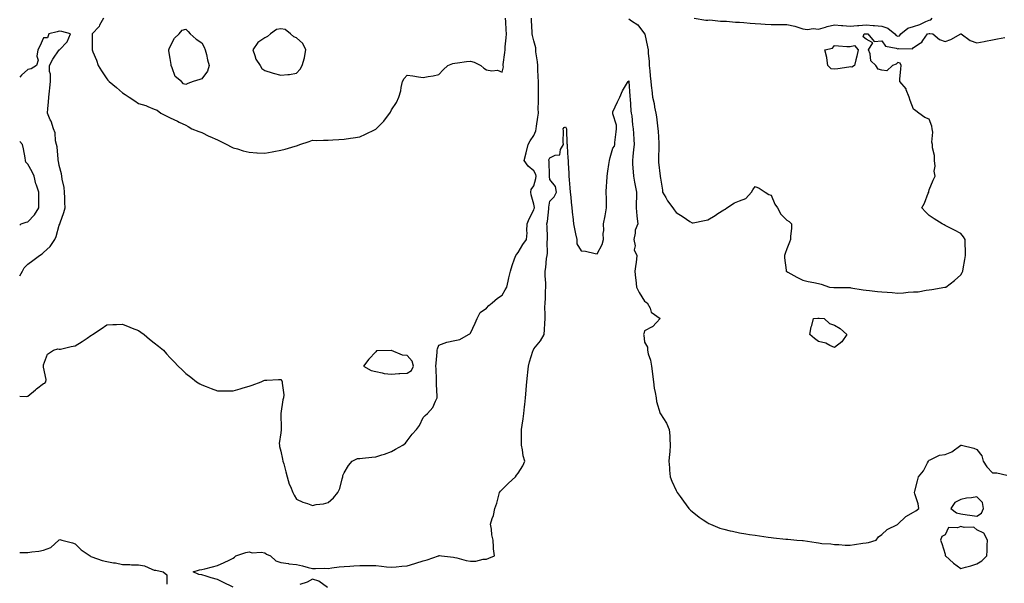
# Model space of a CAD drawing. Units: inches. Extents: x 920963 to 923603, y 7226618 to 7229258.
# Drawn here: x 920963 to 921585, y 7227515 to 7227871 of the extents above; entities that cross this region are included whole.
import ezdxf

# ---------------------------------------------------------------- set-up
doc = ezdxf.new("R2010")
doc.units = ezdxf.units.IN
doc.header["$MEASUREMENT"] = 0
doc.layers.add('Contour_92097226', color=7, linetype='Continuous', true_color=0x9eae6d)

msp = doc.modelspace()

# ---------------------------------------------------------------- linework, layer by layer
at = {"layer": 'Contour_92097226'}
for points in [[(920963, 7227633.01, 3271), (920967.32, 7227632.64, 3271), (920968.05, 7227633.01, 3271), (920972.97, 7227637.01, 3271), (920973.63, 7227637.5, 3271), (920978.05, 7227640.84, 3271), (920978.8, 7227641.17, 3271), (920979.48, 7227641.92, 3271), (920979.64, 7227643.5, 3271), (920978.05, 7227651.3, 3271), (920977.99, 7227651.86, 3271), (920978, 7227651.92, 3271), (920978.02, 7227651.95, 3271), (920978.05, 7227652.65, 3271), (920980.58, 7227659.39, 3271), (920984.38, 7227661.92, 3271), (920987.16, 7227662.81, 3271), (920988.05, 7227662.58, 3271), (920988.83, 7227662.69, 3271), (920995.57, 7227664.4, 3271), (920998.05, 7227664.65, 3271), (921002.6, 7227667.37, 3271), (921005.72, 7227669.6, 3271), (921008.05, 7227671.2, 3271), (921008.47, 7227671.49, 3271), (921009.01, 7227671.92, 3271), (921014.44, 7227675.52, 3271), (921018.05, 7227677.93, 3271), (921021.82, 7227678.15, 3271), (921024.3, 7227678.18, 3271), (921028.05, 7227678.38, 3271), (921032.6, 7227676.46, 3271), (921034.01, 7227675.96, 3271), (921038.05, 7227674.41, 3271), (921039.53, 7227673.4, 3271), (921041.63, 7227671.92, 3271), (921045.11, 7227668.98, 3271), (921048.05, 7227666.58, 3271), (921050.73, 7227664.6, 3271), (921053.94, 7227661.92, 3271), (921055.84, 7227659.71, 3271), (921058.05, 7227657.13, 3271), (921060.76, 7227654.63, 3271), (921063.26, 7227651.92, 3271), (921065.67, 7227649.54, 3271), (921068.05, 7227647.21, 3271), (921071.15, 7227645.02, 3271), (921074.86, 7227641.92, 3271), (921076.9, 7227640.77, 3271), (921078.05, 7227640.11, 3271), (921080.99, 7227638.98, 3271), (921083.96, 7227637.84, 3271), (921088.05, 7227636.24, 3271), (921092.35, 7227636.23, 3271), (921093.72, 7227636.25, 3271), (921098.05, 7227636.25, 3271), (921102.34, 7227637.63, 3271), (921104.3, 7227638.17, 3271), (921108.05, 7227639.29, 3271), (921110.03, 7227639.94, 3271), (921115.6, 7227641.92, 3271), (921117.24, 7227642.72, 3271), (921118.05, 7227643.03, 3271), (921119.21, 7227643.08, 3271), (921126.53, 7227643.44, 3271), (921128.05, 7227643.49, 3271), (921128.75, 7227642.61, 3271), (921128.99, 7227641.92, 3271), (921128.92, 7227641.04, 3271), (921129.93, 7227633.8, 3271), (921129.85, 7227631.92, 3271), (921129.37, 7227630.59, 3271), (921128.08, 7227621.95, 3271), (921128.07, 7227621.92, 3271), (921128.07, 7227621.9, 3271), (921128.32, 7227612.18, 3271), (921128.29, 7227611.92, 3271), (921128.27, 7227611.7, 3271), (921128.05, 7227609.75, 3271), (921127.08, 7227602.89, 3271), (921127.15, 7227601.92, 3271), (921127.29, 7227601.16, 3271), (921128.05, 7227598.07, 3271), (921129.2, 7227593.07, 3271), (921129.38, 7227591.92, 3271), (921129.91, 7227590.06, 3271), (921131.15, 7227585.03, 3271), (921132.12, 7227581.92, 3271), (921133.44, 7227577.31, 3271), (921134.15, 7227575.81, 3271), (921135.67, 7227571.92, 3271), (921136.47, 7227570.34, 3271), (921138.05, 7227567.72, 3271), (921142.04, 7227565.92, 3271), (921145, 7227564.97, 3271), (921148.05, 7227563.81, 3271), (921150.45, 7227564.32, 3271), (921155.14, 7227564.83, 3271), (921158.05, 7227565.59, 3271), (921161.38, 7227568.6, 3271), (921164.22, 7227571.92, 3271), (921165.35, 7227574.62, 3271), (921166.83, 7227580.71, 3271), (921167.24, 7227581.92, 3271), (921167.25, 7227582.72, 3271), (921168.05, 7227584.48, 3271), (921170.96, 7227589.01, 3271), (921173.09, 7227591.92, 3271), (921176.53, 7227593.43, 3271), (921178.05, 7227593.5, 3271), (921179.78, 7227593.65, 3271), (921185.69, 7227594.27, 3271), (921188.05, 7227594.46, 3271), (921191.88, 7227595.75, 3271), (921193.64, 7227596.33, 3271), (921198.05, 7227597.86, 3271), (921200.61, 7227599.36, 3271), (921205.26, 7227601.92, 3271), (921206.8, 7227603.17, 3271), (921208.05, 7227604.63, 3271), (921211.17, 7227608.8, 3271), (921213.92, 7227611.92, 3271), (921215.65, 7227614.32, 3271), (921218.05, 7227619.52, 3271), (921219.31, 7227620.66, 3271), (921220.72, 7227621.92, 3271), (921224.28, 7227625.69, 3271), (921225.81, 7227629.67, 3271), (921226.97, 7227631.92, 3271), (921227.01, 7227632.96, 3271), (921226.52, 7227640.39, 3271), (921226.56, 7227641.92, 3271), (921226.5, 7227643.47, 3271), (921226.22, 7227650.09, 3271), (921226.15, 7227651.92, 3271), (921226.25, 7227653.72, 3271), (921226.96, 7227660.83, 3271), (921227.02, 7227661.92, 3271), (921227.14, 7227662.83, 3271), (921228.05, 7227665.14, 3271), (921233, 7227666.98, 3271), (921233.11, 7227666.99, 3271), (921238.05, 7227668.18, 3271), (921241.15, 7227668.82, 3271), (921246.82, 7227671.92, 3271), (921247.56, 7227672.42, 3271), (921248.05, 7227672.72, 3271), (921250.97, 7227679, 3271), (921252.11, 7227681.92, 3271), (921254.2, 7227685.77, 3271), (921258.05, 7227688.51, 3271), (921259.68, 7227690.29, 3271), (921261.76, 7227691.92, 3271), (921265.13, 7227694.84, 3271), (921268.05, 7227696.86, 3271), (921269.92, 7227700.05, 3271), (921270.86, 7227701.92, 3271), (921271.76, 7227705.63, 3271), (921272.32, 7227707.64, 3271), (921273.27, 7227711.92, 3271), (921274.37, 7227715.6, 3271), (921275.85, 7227719.72, 3271), (921276.58, 7227721.92, 3271), (921277.19, 7227722.78, 3271), (921278.05, 7227723.64, 3271), (921281.13, 7227728.84, 3271), (921283.46, 7227731.92, 3271), (921283.83, 7227736.14, 3271), (921283.6, 7227737.48, 3271), (921283.84, 7227741.92, 3271), (921284.99, 7227744.98, 3271), (921288.05, 7227750.64, 3271), (921288.33, 7227751.64, 3271), (921288.38, 7227751.92, 3271), (921288.38, 7227752.25, 3271), (921288.05, 7227754.29, 3271), (921286.32, 7227760.19, 3271), (921286.04, 7227761.92, 3271), (921286.42, 7227763.55, 3271), (921288.05, 7227765.91, 3271), (921289.4, 7227770.57, 3271), (921289.51, 7227771.92, 3271), (921289.25, 7227773.12, 3271), (921288.05, 7227775.37, 3271), (921284.41, 7227778.28, 3271), (921281.93, 7227781.92, 3271), (921283.18, 7227786.79, 3271), (921284.5, 7227791.92, 3271), (921285.7, 7227794.27, 3271), (921288.05, 7227797.65, 3271), (921289.3, 7227800.67, 3271), (921289.47, 7227801.92, 3271), (921289.67, 7227803.54, 3271), (921290.59, 7227809.37, 3271), (921290.88, 7227811.92, 3271), (921290.83, 7227814.7, 3271), (921291.06, 7227818.91, 3271), (921291.01, 7227821.92, 3271), (921290.97, 7227824.84, 3271), (921290.93, 7227829.05, 3271), (921290.89, 7227831.92, 3271), (921290.83, 7227834.7, 3271), (921290.55, 7227839.42, 3271), (921290.5, 7227841.92, 3271), (921290.42, 7227844.29, 3271), (921289.4, 7227850.56, 3271), (921289.35, 7227851.92, 3271), (921289.24, 7227853.11, 3271), (921288.05, 7227857.47, 3271), (921287.09, 7227860.96, 3271), (921286.98, 7227861.92, 3271), (921286.95, 7227863.02, 3271), (921286.59, 7227870.46, 3271), (921286.54, 7227871.92, 3271)], [(921015.94, 7227871.92, 3272), (921013.53, 7227867.4, 3272), (921013.25, 7227866.71, 3272), (921008.88, 7227861.92, 3272), (921008.92, 7227861.05, 3272), (921008.82, 7227852.68, 3272), (921008.85, 7227851.92, 3272), (921009.31, 7227850.66, 3272), (921011.48, 7227845.35, 3272), (921012.57, 7227841.92, 3272), (921014.71, 7227838.59, 3272), (921018.05, 7227833.53, 3272), (921018.81, 7227832.68, 3272), (921019.51, 7227831.92, 3272), (921024.1, 7227827.97, 3272), (921028.05, 7227824.73, 3272), (921029.73, 7227823.6, 3272), (921032.13, 7227821.92, 3272), (921035.75, 7227819.62, 3272), (921038.05, 7227817.94, 3272), (921042.74, 7227816.61, 3272), (921044.02, 7227815.95, 3272), (921048.05, 7227814.36, 3272), (921049.9, 7227813.78, 3272), (921052.25, 7227811.92, 3272), (921056.06, 7227809.93, 3272), (921058.05, 7227808.81, 3272), (921062.8, 7227806.68, 3272), (921063.75, 7227806.22, 3272), (921068.05, 7227804.23, 3272), (921069.45, 7227803.32, 3272), (921071.79, 7227801.92, 3272), (921076.28, 7227800.14, 3272), (921078.05, 7227799.55, 3272), (921082.61, 7227797.37, 3272), (921083.2, 7227797.07, 3272), (921088.05, 7227794.93, 3272), (921090.07, 7227793.93, 3272), (921093.94, 7227791.92, 3272), (921096.66, 7227790.53, 3272), (921098.05, 7227789.95, 3272), (921100.79, 7227789.18, 3272), (921104.21, 7227788.08, 3272), (921108.05, 7227787.08, 3272), (921112.9, 7227786.77, 3272), (921113.22, 7227786.75, 3272), (921118.05, 7227786.46, 3272), (921122.67, 7227787.3, 3272), (921123.7, 7227787.57, 3272), (921128.05, 7227788.52, 3272), (921130.87, 7227789.1, 3272), (921137.17, 7227791.04, 3272), (921138.05, 7227791.26, 3272), (921138.59, 7227791.38, 3272), (921140.14, 7227791.92, 3272), (921146.05, 7227793.91, 3272), (921148.05, 7227794.77, 3272), (921150.78, 7227794.65, 3272), (921155.14, 7227794.83, 3272), (921158.05, 7227794.72, 3272), (921161.05, 7227794.92, 3272), (921164.83, 7227795.14, 3272), (921168.05, 7227795.36, 3272), (921172.05, 7227795.92, 3272), (921173.79, 7227796.19, 3272), (921178.05, 7227796.76, 3272), (921181.51, 7227798.46, 3272), (921187.7, 7227801.57, 3272), (921188.05, 7227801.74, 3272), (921188.16, 7227801.8, 3272), (921188.38, 7227801.92, 3272), (921193.27, 7227806.7, 3272), (921194.3, 7227808.17, 3272), (921197.1, 7227811.92, 3272), (921197.48, 7227812.49, 3272), (921198.05, 7227813.95, 3272), (921201.31, 7227818.66, 3272), (921202.77, 7227821.92, 3272), (921203.91, 7227826.05, 3272), (921204.16, 7227828.03, 3272), (921204.96, 7227831.92, 3272), (921206.13, 7227833.84, 3272), (921208.05, 7227835.79, 3272), (921211.49, 7227835.36, 3272), (921215.13, 7227834.84, 3272), (921218.05, 7227834.46, 3272), (921221.15, 7227835.03, 3272), (921224.44, 7227835.53, 3272), (921228.05, 7227836.3, 3272), (921230.74, 7227839.23, 3272), (921233.64, 7227841.92, 3272), (921236.79, 7227843.18, 3272), (921238.05, 7227843.49, 3272), (921239.76, 7227843.63, 3272), (921245.44, 7227844.53, 3272), (921248.05, 7227844.69, 3272), (921250.26, 7227844.13, 3272), (921254.61, 7227841.92, 3272), (921256.35, 7227840.21, 3272), (921258.05, 7227839.13, 3272), (921261.47, 7227838.49, 3272), (921265.11, 7227838.98, 3272), (921268.05, 7227837.82, 3272), (921268.79, 7227841.18, 3272), (921268.68, 7227841.92, 3272), (921268.71, 7227842.58, 3272), (921269.75, 7227850.22, 3272), (921269.82, 7227851.92, 3272), (921269.97, 7227853.84, 3272), (921270.48, 7227859.49, 3272), (921270.67, 7227861.92, 3272), (921270.55, 7227864.42, 3272), (921270.33, 7227869.63, 3272), (921270.22, 7227871.92, 3272)], [(921348.05, 7227871.46, 3271), (921349.79, 7227870.18, 3271), (921353.7, 7227867.57, 3271), (921358.05, 7227862.07, 3271), (921358.13, 7227862, 3271), (921358.19, 7227861.92, 3271), (921358.23, 7227861.74, 3271), (921359.8, 7227853.67, 3271), (921360.26, 7227851.92, 3271), (921360.35, 7227849.62, 3271), (921360.94, 7227844.8, 3271), (921361.03, 7227841.92, 3271), (921361.37, 7227838.6, 3271), (921361.65, 7227835.52, 3271), (921362.04, 7227831.92, 3271), (921362.52, 7227827.46, 3271), (921362.62, 7227826.49, 3271), (921363.1, 7227821.92, 3271), (921364.08, 7227817.95, 3271), (921364.38, 7227815.59, 3271), (921365.13, 7227811.92, 3271), (921365.57, 7227809.44, 3271), (921366.2, 7227803.78, 3271), (921366.49, 7227801.92, 3271), (921366.58, 7227800.45, 3271), (921367.03, 7227792.95, 3271), (921367.09, 7227791.92, 3271), (921367.03, 7227790.9, 3271), (921366.91, 7227783.06, 3271), (921366.84, 7227781.92, 3271), (921366.89, 7227780.76, 3271), (921367.87, 7227772.1, 3271), (921367.88, 7227771.92, 3271), (921367.91, 7227771.78, 3271), (921368.05, 7227770.71, 3271), (921369.34, 7227763.22, 3271), (921369.48, 7227761.92, 3271), (921371.46, 7227758.51, 3271), (921372.55, 7227756.42, 3271), (921375.99, 7227751.92, 3271), (921376.75, 7227750.62, 3271), (921378.05, 7227748.97, 3271), (921382.4, 7227746.27, 3271), (921386.59, 7227743.38, 3271), (921388.05, 7227742.4, 3271), (921388.66, 7227742.53, 3271), (921396, 7227743.97, 3271), (921398.05, 7227744.45, 3271), (921402.76, 7227747.2, 3271), (921404.44, 7227748.31, 3271), (921408.05, 7227750.62, 3271), (921408.9, 7227751.07, 3271), (921410.05, 7227751.92, 3271), (921414.84, 7227755.12, 3271), (921418.05, 7227756.41, 3271), (921421.99, 7227757.98, 3271), (921425.66, 7227761.92, 3271), (921426.51, 7227763.46, 3271), (921428.05, 7227765.53, 3271), (921430.47, 7227764.34, 3271), (921434.32, 7227761.92, 3271), (921436.59, 7227760.46, 3271), (921438.05, 7227759.9, 3271), (921440.4, 7227754.27, 3271), (921442.18, 7227751.92, 3271), (921444.15, 7227748.01, 3271), (921448.05, 7227744.23, 3271), (921449.4, 7227743.27, 3271), (921450.91, 7227741.92, 3271), (921451, 7227738.97, 3271), (921450.28, 7227734.15, 3271), (921450.38, 7227731.92, 3271), (921449.67, 7227730.3, 3271), (921448.05, 7227726.07, 3271), (921446.9, 7227723.07, 3271), (921446.48, 7227721.92, 3271), (921446.58, 7227720.45, 3271), (921447.5, 7227712.47, 3271), (921447.54, 7227711.92, 3271), (921447.87, 7227711.74, 3271), (921448.05, 7227711.65, 3271), (921448.65, 7227711.32, 3271), (921454.26, 7227708.13, 3271), (921458.05, 7227706.29, 3271), (921461.47, 7227705.34, 3271), (921465.12, 7227704.85, 3271), (921468.05, 7227704.21, 3271), (921469.76, 7227703.64, 3271), (921475.05, 7227701.92, 3271), (921477.71, 7227701.59, 3271), (921478.05, 7227701.57, 3271), (921478.42, 7227701.55, 3271), (921487.67, 7227701.55, 3271), (921488.05, 7227701.53, 3271), (921488.51, 7227701.46, 3271), (921496.25, 7227700.12, 3271), (921498.05, 7227699.87, 3271), (921500.34, 7227699.63, 3271), (921505.28, 7227699.15, 3271), (921508.05, 7227698.85, 3271), (921511.34, 7227698.63, 3271), (921514.49, 7227698.36, 3271), (921518.05, 7227698.12, 3271), (921521.65, 7227698.32, 3271), (921524.72, 7227698.59, 3271), (921528.05, 7227698.79, 3271), (921531, 7227698.97, 3271), (921536.02, 7227699.89, 3271), (921538.05, 7227700.05, 3271), (921539.69, 7227700.28, 3271), (921547.91, 7227701.78, 3271), (921548.05, 7227701.8, 3271), (921548.15, 7227701.82, 3271), (921548.52, 7227701.92, 3271), (921554.01, 7227705.95, 3271), (921558.05, 7227709.53, 3271), (921558.88, 7227711.08, 3271), (921559.22, 7227711.92, 3271), (921559.44, 7227713.31, 3271), (921560.56, 7227719.41, 3271), (921560.94, 7227721.92, 3271), (921561.01, 7227724.88, 3271), (921560.68, 7227729.28, 3271), (921560.76, 7227731.92, 3271), (921559.76, 7227733.63, 3271), (921558.05, 7227735.68, 3271), (921554.05, 7227737.92, 3271), (921550.17, 7227739.8, 3271), (921548.05, 7227740.88, 3271), (921547.36, 7227741.23, 3271), (921546.23, 7227741.92, 3271), (921541.22, 7227745.09, 3271), (921538.05, 7227747.15, 3271), (921535.63, 7227749.5, 3271), (921533.38, 7227751.92, 3271), (921535.02, 7227754.95, 3271), (921537.35, 7227761.22, 3271), (921537.65, 7227761.92, 3271), (921537.72, 7227762.25, 3271), (921538.05, 7227763.39, 3271), (921540.53, 7227769.45, 3271), (921541.71, 7227771.92, 3271), (921541.2, 7227775.07, 3271), (921541.74, 7227778.23, 3271), (921541.42, 7227781.92, 3271), (921541.26, 7227785.13, 3271), (921540.13, 7227789.83, 3271), (921539.99, 7227791.92, 3271), (921539.71, 7227793.58, 3271), (921540.19, 7227799.78, 3271), (921539.95, 7227801.92, 3271), (921539.74, 7227803.62, 3271), (921538.05, 7227808, 3271), (921535.14, 7227809.01, 3271), (921531.51, 7227811.92, 3271), (921529.47, 7227813.34, 3271), (921528.05, 7227814.38, 3271), (921526, 7227819.88, 3271), (921525.22, 7227821.92, 3271), (921523.46, 7227826.51, 3271), (921523.35, 7227827.22, 3271), (921519.33, 7227831.92, 3271), (921519.48, 7227833.35, 3271), (921520.06, 7227839.92, 3271), (921520.28, 7227841.92, 3271), (921519.62, 7227843.49, 3271), (921518.05, 7227843.95, 3271), (921517.12, 7227842.85, 3271), (921514.69, 7227841.92, 3271), (921511.3, 7227838.67, 3271), (921508.05, 7227838.94, 3271), (921505.74, 7227839.61, 3271), (921504.31, 7227841.92, 3271), (921501.03, 7227844.91, 3271), (921500.6, 7227849.37, 3271), (921499.61, 7227851.92, 3271), (921502.33, 7227856.2, 3271), (921498.05, 7227858.62, 3271), (921496.24, 7227860.1, 3271), (921496.95, 7227861.92, 3271), (921497.95, 7227862.02, 3271), (921498.05, 7227862.03, 3271), (921498.15, 7227862.02, 3271), (921499.09, 7227861.92, 3271), (921503.24, 7227857.12, 3271), (921508.05, 7227857.54, 3271), (921510.25, 7227854.12, 3271), (921517.07, 7227852.91, 3271), (921518.05, 7227852.45, 3271), (921518.88, 7227852.76, 3271), (921527.52, 7227852.46, 3271), (921528.05, 7227853.38, 3271), (921532.31, 7227856.18, 3271), (921533.29, 7227856.68, 3271), (921533.95, 7227857.82, 3271), (921536.85, 7227861.92, 3271), (921537.86, 7227862.11, 3271), (921538.05, 7227862.18, 3271), (921538.42, 7227862.29, 3271), (921540.26, 7227861.92, 3271), (921544.46, 7227858.33, 3271), (921548.05, 7227857.13, 3271), (921551.66, 7227858.31, 3271), (921557.92, 7227861.92, 3271), (921558.02, 7227861.95, 3271), (921558.05, 7227861.94, 3271), (921558.07, 7227861.94, 3271), (921558.14, 7227861.92, 3271), (921563.85, 7227857.72, 3271), (921568.05, 7227856.39, 3271), (921572.78, 7227857.19, 3271), (921573.47, 7227857.35, 3271), (921578.05, 7227858.19, 3271), (921581.11, 7227858.86, 3271), (921585.84, 7227859.71, 3271)], [(921389.37, 7227871.92, 3272), (921396.71, 7227870.58, 3272), (921398.05, 7227870.68, 3272), (921399.2, 7227870.77, 3272), (921406.09, 7227869.96, 3272), (921408.05, 7227870.06, 3272), (921409.94, 7227870.03, 3272), (921415.51, 7227869.38, 3272), (921418.05, 7227869.34, 3272), (921420.77, 7227869.2, 3272), (921424.83, 7227868.7, 3272), (921428.05, 7227868.55, 3272), (921431.57, 7227868.4, 3272), (921434.24, 7227868.11, 3272), (921438.05, 7227867.97, 3272), (921442.05, 7227867.92, 3272), (921443.96, 7227867.84, 3272), (921448.05, 7227867.78, 3272), (921453.04, 7227866.91, 3272), (921453.08, 7227866.89, 3272), (921458.05, 7227865.2, 3272), (921460.96, 7227864.82, 3272), (921464.68, 7227865.3, 3272), (921468.05, 7227865.02, 3272), (921472.39, 7227866.26, 3272), (921473.37, 7227866.6, 3272), (921478.05, 7227867.71, 3272), (921482.64, 7227867.33, 3272), (921483.35, 7227867.22, 3272), (921488.05, 7227866.88, 3272), (921492.7, 7227867.27, 3272), (921493.45, 7227867.32, 3272), (921498.05, 7227867.69, 3272), (921502.66, 7227867.31, 3272), (921503.39, 7227867.26, 3272), (921508.05, 7227866.86, 3272), (921511.8, 7227865.67, 3272), (921516.19, 7227861.92, 3272), (921517.02, 7227860.88, 3272), (921518.05, 7227860.41, 3272), (921519.15, 7227860.82, 3272), (921520.03, 7227861.92, 3272), (921524.45, 7227865.52, 3272), (921528.05, 7227866.61, 3272), (921532.15, 7227867.83, 3272), (921535.81, 7227869.68, 3272), (921538.05, 7227870.6, 3272), (921539.07, 7227870.89, 3272), (921539.94, 7227871.92, 3272)], [(920963, 7227708.95, 3272), (920964.76, 7227711.92, 3272), (920965.91, 7227714.06, 3272), (920968.05, 7227716.26, 3272), (920971.31, 7227718.67, 3272), (920975.6, 7227721.92, 3272), (920977.12, 7227722.85, 3272), (920978.05, 7227723.82, 3272), (920982.35, 7227727.61, 3272), (920985.2, 7227731.92, 3272), (920986.04, 7227733.93, 3272), (920988.05, 7227741, 3272), (920988.35, 7227741.63, 3272), (920988.44, 7227741.92, 3272), (920988.62, 7227742.49, 3272), (920990.92, 7227749.06, 3272), (920991.76, 7227751.92, 3272), (920991.48, 7227755.35, 3272), (920991.58, 7227758.39, 3272), (920991.35, 7227761.92, 3272), (920991.03, 7227764.9, 3272), (920989.94, 7227770.03, 3272), (920989.7, 7227771.92, 3272), (920989.51, 7227773.38, 3272), (920988.05, 7227778.81, 3272), (920987.55, 7227781.42, 3272), (920987.37, 7227781.92, 3272), (920987.22, 7227782.75, 3272), (920986.59, 7227790.46, 3272), (920986.26, 7227791.92, 3272), (920985.67, 7227794.3, 3272), (920985.47, 7227799.34, 3272), (920984.33, 7227801.92, 3272), (920982.8, 7227806.67, 3272), (920982.34, 7227807.63, 3272), (920980.61, 7227811.92, 3272), (920980.82, 7227814.69, 3272), (920981.2, 7227818.78, 3272), (920981.43, 7227821.92, 3272), (920981.84, 7227825.72, 3272), (920982.13, 7227827.84, 3272), (920982.52, 7227831.92, 3272), (920982.56, 7227836.43, 3272), (920981.8, 7227838.17, 3272), (920981.84, 7227841.92, 3272), (920984, 7227845.97, 3272), (920988.05, 7227851.86, 3272), (920988.08, 7227851.89, 3272), (920988.17, 7227851.92, 3272), (920993.05, 7227856.92, 3272), (920995.18, 7227861.92, 3272), (920989.64, 7227863.5, 3272), (920988.05, 7227863.67, 3272), (920986.69, 7227863.28, 3272), (920981.48, 7227861.92, 3272), (920980.53, 7227859.44, 3272), (920978.05, 7227859.48, 3272), (920975.75, 7227854.22, 3272), (920974.38, 7227851.92, 3272), (920973.92, 7227847.79, 3272), (920974.61, 7227845.36, 3272), (920973.59, 7227841.92, 3272), (920970.18, 7227839.79, 3272), (920968.05, 7227839.52, 3272), (920964.09, 7227835.88, 3272), (920963, 7227834.51, 3272)], [(921097.89, 7227512.08, 3270), (921091.35, 7227515.22, 3270), (921088.05, 7227516.92, 3270), (921084.15, 7227518.03, 3270), (921080.87, 7227519.11, 3270), (921078.05, 7227519.95, 3270), (921076.33, 7227520.2, 3270), (921072.68, 7227521.92, 3270), (921076.77, 7227523.19, 3270), (921078.05, 7227523.4, 3270), (921079.98, 7227523.85, 3270), (921084.89, 7227525.08, 3270), (921088.05, 7227525.81, 3270), (921092.28, 7227527.68, 3270), (921095.34, 7227529.22, 3270), (921098.05, 7227530.51, 3270), (921098.83, 7227531.14, 3270), (921099.68, 7227531.92, 3270), (921105.96, 7227534.01, 3270), (921108.05, 7227534.52, 3270), (921109.88, 7227533.76, 3270), (921115.63, 7227534.34, 3270), (921118.05, 7227533.87, 3270), (921119.11, 7227532.97, 3270), (921121.56, 7227531.92, 3270), (921124.91, 7227528.78, 3270), (921128.05, 7227527.74, 3270), (921132.92, 7227527.04, 3270), (921133.12, 7227527, 3270), (921138.05, 7227526.45, 3270), (921141.86, 7227525.73, 3270), (921145.27, 7227524.69, 3270), (921148.05, 7227524.05, 3270), (921150.09, 7227523.95, 3270), (921155.84, 7227524.13, 3270), (921158.05, 7227524.05, 3270), (921160.43, 7227524.3, 3270), (921164.95, 7227525.01, 3270), (921168.05, 7227525.32, 3270), (921171.62, 7227525.49, 3270), (921174.32, 7227525.65, 3270), (921178.05, 7227525.83, 3270), (921181.93, 7227525.79, 3270), (921184.08, 7227525.88, 3270), (921188.05, 7227525.88, 3270), (921191.64, 7227525.51, 3270), (921194.89, 7227525.08, 3270), (921198.05, 7227524.75, 3270), (921201.04, 7227524.91, 3270), (921204.52, 7227525.44, 3270), (921208.05, 7227525.59, 3270), (921212.84, 7227527.13, 3270), (921213.43, 7227527.31, 3270), (921218.05, 7227528.72, 3270), (921220.56, 7227529.4, 3270), (921227.66, 7227531.92, 3270), (921227.91, 7227532.06, 3270), (921228.05, 7227532.15, 3270), (921228.32, 7227532.19, 3270), (921229.6, 7227531.92, 3270), (921237.26, 7227531.12, 3270), (921238.05, 7227530.94, 3270), (921239.3, 7227530.67, 3270), (921245.22, 7227529.09, 3270), (921248.05, 7227528.52, 3270), (921251.37, 7227528.6, 3270), (921255.96, 7227529.83, 3270), (921258.05, 7227529.93, 3270), (921259.48, 7227530.49, 3270), (921263.16, 7227531.92, 3270), (921262.54, 7227536.41, 3270), (921262.62, 7227537.35, 3270), (921262.23, 7227541.92, 3270), (921261.43, 7227545.3, 3270), (921261.18, 7227548.78, 3270), (921260.6, 7227551.92, 3270), (921261.72, 7227555.59, 3270), (921262.55, 7227557.43, 3270), (921263.45, 7227561.92, 3270), (921264.71, 7227565.26, 3270), (921265.7, 7227569.56, 3270), (921266.42, 7227571.92, 3270), (921267.06, 7227572.9, 3270), (921268.05, 7227573.8, 3270), (921272.07, 7227577.9, 3270), (921276.38, 7227581.92, 3270), (921277.08, 7227582.9, 3270), (921278.05, 7227584.13, 3270), (921281.04, 7227588.93, 3270), (921282.38, 7227591.92, 3270), (921281.38, 7227595.25, 3270), (921280.9, 7227599.07, 3270), (921280.26, 7227601.92, 3270), (921280.18, 7227604.06, 3270), (921280.34, 7227609.63, 3270), (921280.27, 7227611.92, 3270), (921280.63, 7227614.5, 3270), (921281.31, 7227618.67, 3270), (921281.74, 7227621.92, 3270), (921282.2, 7227626.07, 3270), (921282.38, 7227627.59, 3270), (921282.84, 7227631.92, 3270), (921283.23, 7227636.74, 3270), (921283.24, 7227637.11, 3270), (921283.58, 7227641.92, 3270), (921284.06, 7227645.91, 3270), (921284.27, 7227648.13, 3270), (921284.69, 7227651.92, 3270), (921285.29, 7227654.68, 3270), (921287.49, 7227661.36, 3270), (921287.63, 7227661.92, 3270), (921287.74, 7227662.23, 3270), (921288.05, 7227662.8, 3270), (921292.17, 7227667.81, 3270), (921294.66, 7227671.92, 3270), (921294.86, 7227675.11, 3270), (921294.93, 7227678.8, 3270), (921295.1, 7227681.92, 3270), (921295.24, 7227684.73, 3270), (921295, 7227688.87, 3270), (921295.13, 7227691.92, 3270), (921295.33, 7227694.64, 3270), (921295.4, 7227699.27, 3270), (921295.58, 7227701.92, 3270), (921295.55, 7227704.41, 3270), (921295.16, 7227709.03, 3270), (921295.14, 7227711.92, 3270), (921295.64, 7227714.32, 3270), (921296.08, 7227719.95, 3270), (921296.41, 7227721.92, 3270), (921296.72, 7227723.25, 3270), (921296.53, 7227730.4, 3270), (921296.76, 7227731.92, 3270), (921296.67, 7227733.3, 3270), (921296.38, 7227740.25, 3270), (921296.27, 7227741.92, 3270), (921296.59, 7227743.38, 3270), (921297.42, 7227751.3, 3270), (921297.54, 7227751.92, 3270), (921297.53, 7227752.44, 3270), (921298.05, 7227756.13, 3270), (921300.97, 7227758.99, 3270), (921302.33, 7227761.92, 3270), (921301.69, 7227765.56, 3270), (921298.05, 7227769.9, 3270), (921297.87, 7227771.74, 3270), (921297.89, 7227771.92, 3270), (921297.84, 7227772.13, 3270), (921297.65, 7227781.53, 3270), (921297.51, 7227781.92, 3270), (921297.62, 7227782.35, 3270), (921298.05, 7227783.6, 3270), (921301.44, 7227785.31, 3270), (921304.38, 7227785.59, 3270), (921304.99, 7227788.85, 3270), (921306.74, 7227791.92, 3270), (921306.54, 7227793.42, 3270), (921306.78, 7227800.65, 3270), (921306.55, 7227801.92, 3270), (921307.24, 7227802.73, 3270), (921308.05, 7227803.21, 3270), (921308.51, 7227802.38, 3270), (921308.63, 7227801.92, 3270), (921308.72, 7227801.26, 3270), (921308.87, 7227792.74, 3270), (921309.01, 7227791.92, 3270), (921309.07, 7227790.89, 3270), (921309.6, 7227783.46, 3270), (921309.69, 7227781.92, 3270), (921309.72, 7227780.25, 3270), (921310.1, 7227773.97, 3270), (921310.14, 7227771.92, 3270), (921310.3, 7227769.67, 3270), (921310.8, 7227764.66, 3270), (921310.96, 7227761.92, 3270), (921311.35, 7227758.62, 3270), (921311.65, 7227755.52, 3270), (921312.07, 7227751.92, 3270), (921312.58, 7227747.4, 3270), (921312.65, 7227746.52, 3270), (921313.2, 7227741.92, 3270), (921313.85, 7227737.72, 3270), (921314.46, 7227735.51, 3270), (921315.13, 7227731.92, 3270), (921315.25, 7227729.12, 3270), (921318.05, 7227724.88, 3270), (921320.69, 7227724.56, 3270), (921326.85, 7227723.12, 3270), (921328.05, 7227722.95, 3270), (921331.25, 7227728.72, 3270), (921331.98, 7227731.92, 3270), (921331.79, 7227735.66, 3270), (921332.26, 7227737.7, 3270), (921332.15, 7227741.92, 3270), (921333.07, 7227746.9, 3270), (921333.09, 7227746.96, 3270), (921334.06, 7227751.92, 3270), (921334.02, 7227755.95, 3270), (921333.88, 7227757.76, 3270), (921333.85, 7227761.92, 3270), (921334.02, 7227765.95, 3270), (921334.15, 7227768.01, 3270), (921334.31, 7227771.92, 3270), (921334.9, 7227775.07, 3270), (921335.42, 7227779.29, 3270), (921335.86, 7227781.92, 3270), (921336.26, 7227783.71, 3270), (921338.05, 7227789.6, 3270), (921339.07, 7227790.9, 3270), (921339.17, 7227791.92, 3270), (921339.32, 7227793.19, 3270), (921340.01, 7227799.96, 3270), (921340.25, 7227801.92, 3270), (921340.31, 7227804.18, 3270), (921338.05, 7227811.31, 3270), (921337.97, 7227811.84, 3270), (921337.97, 7227811.92, 3270), (921337.98, 7227811.99, 3270), (921338.05, 7227812.62, 3270), (921340.89, 7227819.08, 3270), (921342.35, 7227821.92, 3270), (921344.08, 7227825.88, 3270), (921347.33, 7227831.2, 3270), (921347.73, 7227831.92, 3270), (921347.85, 7227832.13, 3270), (921348.05, 7227832.22, 3270), (921348.08, 7227831.95, 3270), (921348.08, 7227831.92, 3270), (921348.08, 7227831.89, 3270), (921348.69, 7227822.56, 3270), (921348.73, 7227821.92, 3270), (921348.85, 7227821.13, 3270), (921349.42, 7227813.29, 3270), (921349.64, 7227811.92, 3270), (921349.92, 7227810.05, 3270), (921350.48, 7227804.35, 3270), (921350.88, 7227801.92, 3270), (921351.05, 7227798.92, 3270), (921351.25, 7227795.12, 3270), (921351.44, 7227791.92, 3270), (921351.12, 7227788.85, 3270), (921350.65, 7227784.53, 3270), (921350.38, 7227781.92, 3270), (921350.48, 7227779.49, 3270), (921350.93, 7227774.8, 3270), (921351.03, 7227771.92, 3270), (921351.73, 7227768.24, 3270), (921352.18, 7227766.05, 3270), (921352.93, 7227761.92, 3270), (921352.85, 7227757.12, 3270), (921352.83, 7227756.7, 3270), (921352.75, 7227751.92, 3270), (921353.14, 7227747.01, 3270), (921353.2, 7227746.76, 3270), (921353.77, 7227741.92, 3270), (921352.13, 7227737.84, 3270), (921352.19, 7227736.05, 3270), (921351.31, 7227731.92, 3270), (921352.02, 7227727.95, 3270), (921351.54, 7227725.42, 3270), (921353.22, 7227721.92, 3270), (921352.63, 7227717.33, 3270), (921352.49, 7227716.36, 3270), (921351.91, 7227711.92, 3270), (921352.4, 7227707.57, 3270), (921352.53, 7227706.39, 3270), (921353.04, 7227701.92, 3270), (921354.68, 7227698.54, 3270), (921358.05, 7227692.95, 3270), (921358.6, 7227692.47, 3270), (921359.71, 7227691.92, 3270), (921361.51, 7227688.46, 3270), (921362.25, 7227686.12, 3270), (921367.93, 7227681.92, 3270), (921365.55, 7227679.42, 3270), (921363.14, 7227676.83, 3270), (921362.87, 7227676.73, 3270), (921358.05, 7227674.3, 3270), (921357.57, 7227672.4, 3270), (921357.46, 7227671.92, 3270), (921357.5, 7227671.37, 3270), (921358.05, 7227666.97, 3270), (921359.92, 7227663.8, 3270), (921359.8, 7227661.92, 3270), (921360.26, 7227659.7, 3270), (921361.89, 7227655.77, 3270), (921362.39, 7227651.92, 3270), (921363.08, 7227646.95, 3270), (921363.08, 7227646.89, 3270), (921363.58, 7227641.92, 3270), (921364.16, 7227638.03, 3270), (921364.75, 7227635.22, 3270), (921365.31, 7227631.92, 3270), (921365.6, 7227629.48, 3270), (921368, 7227621.97, 3270), (921368.01, 7227621.92, 3270), (921368.02, 7227621.89, 3270), (921368.05, 7227621.82, 3270), (921371.92, 7227615.79, 3270), (921373.49, 7227611.92, 3270), (921373.92, 7227607.79, 3270), (921373.92, 7227606.04, 3270), (921374.29, 7227601.92, 3270), (921373.94, 7227597.82, 3270), (921373.76, 7227596.21, 3270), (921373.39, 7227591.92, 3270), (921373.72, 7227587.6, 3270), (921373.85, 7227586.12, 3270), (921374.17, 7227581.92, 3270), (921375.37, 7227579.24, 3270), (921378.05, 7227573.19, 3270), (921378.48, 7227572.35, 3270), (921378.69, 7227571.92, 3270), (921380.55, 7227569.42, 3270), (921382.68, 7227566.55, 3270), (921386.08, 7227561.92, 3270), (921387.05, 7227560.92, 3270), (921388.05, 7227559.95, 3270), (921392.64, 7227556.51, 3270), (921395.18, 7227554.79, 3270), (921398.05, 7227552.8, 3270), (921398.63, 7227552.49, 3270), (921399.77, 7227551.92, 3270), (921405.67, 7227549.54, 3270), (921408.05, 7227548.76, 3270), (921412.12, 7227547.86, 3270), (921413.61, 7227547.47, 3270), (921418.05, 7227546.57, 3270), (921422.03, 7227545.9, 3270), (921424.42, 7227545.55, 3270), (921428.05, 7227544.97, 3270), (921430.69, 7227544.56, 3270), (921436.12, 7227543.85, 3270), (921438.05, 7227543.58, 3270), (921439.53, 7227543.4, 3270), (921447.36, 7227542.6, 3270), (921448.05, 7227542.53, 3270), (921448.61, 7227542.49, 3270), (921454.28, 7227541.92, 3270), (921457.78, 7227541.65, 3270), (921458.05, 7227541.65, 3270), (921458.35, 7227541.63, 3270), (921466.42, 7227540.3, 3270), (921468.05, 7227540.16, 3270), (921470.13, 7227539.85, 3270), (921475.69, 7227539.56, 3270), (921478.05, 7227539.09, 3270), (921480.95, 7227539.03, 3270), (921484.84, 7227538.7, 3270), (921488.05, 7227538.64, 3270), (921490.81, 7227539.17, 3270), (921496.01, 7227539.87, 3270), (921498.05, 7227540.22, 3270), (921499.54, 7227540.44, 3270), (921504.38, 7227541.92, 3270), (921505.96, 7227544.01, 3270), (921508.05, 7227545.49, 3270), (921511.35, 7227548.62, 3270), (921518, 7227551.86, 3270), (921518.05, 7227551.9, 3270), (921518.07, 7227551.92, 3270), (921523.21, 7227556.76, 3270), (921528.05, 7227559.58, 3270), (921529.52, 7227560.46, 3270), (921531.42, 7227561.92, 3270), (921530.94, 7227564.81, 3270), (921528.91, 7227571.06, 3270), (921528.73, 7227571.92, 3270), (921528.94, 7227572.82, 3270), (921530.52, 7227579.44, 3270), (921531.11, 7227581.92, 3270), (921534.31, 7227585.65, 3270), (921536.8, 7227590.67, 3270), (921537.52, 7227591.92, 3270), (921537.81, 7227592.15, 3270), (921538.05, 7227592.37, 3270), (921538.69, 7227592.56, 3270), (921544.46, 7227595.51, 3270), (921548.05, 7227596.1, 3270), (921552.31, 7227597.66, 3270), (921558, 7227601.92, 3270), (921558.04, 7227601.94, 3270), (921558.07, 7227601.94, 3270), (921558.34, 7227601.92, 3270), (921566.25, 7227600.12, 3270), (921568.05, 7227599.21, 3270), (921571.28, 7227595.15, 3270), (921572.12, 7227591.92, 3270), (921574.45, 7227588.33, 3270), (921578.05, 7227584.5, 3270), (921580.68, 7227584.54, 3270), (921586.98, 7227582.99, 3270)], [(920963, 7227741.09, 3273), (920963.9, 7227741.92, 3273), (920967, 7227742.97, 3273), (920968.05, 7227743.12, 3273), (920972.34, 7227747.62, 3273), (920975.17, 7227751.92, 3273), (920975.08, 7227754.89, 3273), (920975.17, 7227759.04, 3273), (920975.06, 7227761.92, 3273), (920973.56, 7227766.41, 3273), (920973.25, 7227767.13, 3273), (920972.07, 7227771.92, 3273), (920970.86, 7227774.73, 3273), (920968.05, 7227779.65, 3273), (920966.96, 7227780.84, 3273), (920966.7, 7227781.92, 3273), (920966.39, 7227783.58, 3273), (920965.34, 7227789.21, 3273), (920964.85, 7227791.92, 3273), (920963, 7227794, 3273)], [(920963, 7227534.01, 3270), (920965.95, 7227534.03, 3270), (920968.05, 7227534.15, 3270), (920970.73, 7227534.6, 3270), (920975.01, 7227534.97, 3270), (920978.05, 7227535.57, 3270), (920982.75, 7227537.21, 3270), (920987.8, 7227541.92, 3270), (920987.94, 7227542.04, 3270), (920988.05, 7227542.17, 3270), (920988.38, 7227542.25, 3270), (920989.63, 7227541.92, 3270), (920996.28, 7227540.14, 3270), (920998.05, 7227539.65, 3270), (921001.93, 7227535.81, 3270), (921007.57, 7227531.92, 3270), (921007.81, 7227531.69, 3270), (921008.05, 7227531.55, 3270), (921008.56, 7227531.41, 3270), (921015.24, 7227529.11, 3270), (921018.05, 7227528.48, 3270), (921022.32, 7227527.64, 3270), (921023.58, 7227527.45, 3270), (921028.05, 7227526.51, 3270), (921032.65, 7227526.51, 3270), (921033.63, 7227526.33, 3270), (921038.05, 7227526.37, 3270), (921041.83, 7227525.69, 3270), (921046.53, 7227523.44, 3270), (921048.05, 7227522.99, 3270), (921049.04, 7227522.9, 3270), (921053.65, 7227521.92, 3270), (921056.09, 7227519.95, 3270), (921055.98, 7227513.99, 3270)], [(921157.63, 7227511.92, 3270), (921152.01, 7227515.88, 3270), (921148.05, 7227517.12, 3270), (921144.71, 7227515.26, 3270), (921140.06, 7227513.93, 3270)]]:
    msp.add_polyline3d(points, dxfattribs=at)
for points in [[(921068.05, 7227829.92, 3272), (921066.57, 7227830.44, 3272), (921065.28, 7227831.92, 3272), (921061.19, 7227835.06, 3272), (921059.39, 7227840.57, 3272), (921058.68, 7227841.92, 3272), (921058.66, 7227842.53, 3272), (921058.05, 7227846.46, 3272), (921057.38, 7227851.25, 3272), (921057.33, 7227851.92, 3272), (921057.43, 7227852.54, 3272), (921058.05, 7227854.06, 3272), (921060.83, 7227859.15, 3272), (921063.9, 7227861.92, 3272), (921065.67, 7227864.3, 3272), (921068.05, 7227865.03, 3272), (921069.61, 7227863.48, 3272), (921070.79, 7227861.92, 3272), (921074.64, 7227858.51, 3272), (921078.05, 7227856.26, 3272), (921079.58, 7227853.45, 3272), (921080.22, 7227851.92, 3272), (921081.02, 7227848.95, 3272), (921081.64, 7227845.51, 3272), (921082.87, 7227841.92, 3272), (921081.64, 7227838.33, 3272), (921078.05, 7227833.46, 3272), (921076.86, 7227833.11, 3272), (921072.73, 7227831.92, 3272), (921069.38, 7227830.58, 3272)], [(921138.05, 7227837.05, 3273), (921140.32, 7227839.65, 3273), (921141.48, 7227841.92, 3273), (921143.14, 7227846.83, 3273), (921143.12, 7227846.99, 3273), (921143.91, 7227851.92, 3273), (921142.07, 7227855.94, 3273), (921138.05, 7227859.43, 3273), (921136.28, 7227860.15, 3273), (921134.2, 7227861.92, 3273), (921130.76, 7227864.63, 3273), (921128.05, 7227865.22, 3273), (921125.35, 7227864.63, 3273), (921121.46, 7227861.92, 3273), (921119.65, 7227860.33, 3273), (921118.05, 7227859.51, 3273), (921113.51, 7227856.46, 3273), (921110.34, 7227851.92, 3273), (921111.73, 7227848.24, 3273), (921112.18, 7227846.05, 3273), (921114.95, 7227841.92, 3273), (921116.17, 7227840.05, 3273), (921118.05, 7227838.84, 3273), (921122.66, 7227837.31, 3273), (921123.21, 7227837.08, 3273), (921128.05, 7227835.85, 3273), (921132.5, 7227836.36, 3273), (921133.65, 7227836.32, 3273)], [(921488.05, 7227841.13, 3271), (921487.14, 7227841.01, 3271), (921480.19, 7227839.78, 3271), (921478.05, 7227839.54, 3271), (921476.07, 7227839.94, 3271), (921473.86, 7227841.92, 3271), (921473.2, 7227846.76, 3271), (921473.25, 7227847.12, 3271), (921472.01, 7227851.92, 3271), (921476.95, 7227853.02, 3271), (921478.05, 7227854.56, 3271), (921480.55, 7227854.43, 3271), (921485.89, 7227854.08, 3271), (921488.05, 7227853.97, 3271), (921490.76, 7227854.63, 3271), (921493.13, 7227851.92, 3271), (921492.18, 7227847.8, 3271), (921491.58, 7227845.45, 3271), (921490.74, 7227841.92, 3271), (921489.05, 7227840.92, 3271)], [(921478.05, 7227663.59, 3270), (921475.08, 7227664.89, 3270), (921472.58, 7227666.45, 3270), (921468.05, 7227667.48, 3270), (921465.45, 7227669.32, 3270), (921462.55, 7227671.92, 3270), (921463.31, 7227676.66, 3270), (921463.74, 7227677.6, 3270), (921464.9, 7227681.92, 3270), (921467.67, 7227682.3, 3270), (921468.05, 7227682.32, 3270), (921468.43, 7227682.3, 3270), (921471.5, 7227681.92, 3270), (921474.97, 7227678.84, 3270), (921478.05, 7227677.84, 3270), (921481.76, 7227675.63, 3270), (921485.96, 7227671.92, 3270), (921482.78, 7227667.19, 3270)], [(921208.05, 7227647.51, 3272), (921210.75, 7227649.22, 3272), (921211.93, 7227651.92, 3272), (921211.07, 7227654.94, 3272), (921208.05, 7227658.68, 3272), (921205.04, 7227658.9, 3272), (921198.14, 7227661.83, 3272), (921198.05, 7227661.84, 3272), (921197.93, 7227661.8, 3272), (921188.48, 7227661.48, 3272), (921188.05, 7227660.97, 3272), (921183.67, 7227656.3, 3272), (921180.3, 7227651.92, 3272), (921185.23, 7227649.1, 3272), (921188.05, 7227648.52, 3272), (921192.21, 7227647.76, 3272), (921193.32, 7227647.19, 3272), (921198.05, 7227646.82, 3272), (921202.69, 7227647.28, 3272), (921203.33, 7227647.19, 3272)], [(921568.05, 7227557.1, 3270), (921571.1, 7227558.87, 3270), (921572.32, 7227561.92, 3270), (921571.72, 7227565.59, 3270), (921568.05, 7227569.17, 3270), (921564.72, 7227568.6, 3270), (921561.57, 7227568.4, 3270), (921558.05, 7227567.62, 3270), (921554.21, 7227565.75, 3270), (921551.63, 7227561.92, 3270), (921555.31, 7227559.19, 3270), (921558.05, 7227558.58, 3270), (921561.97, 7227557.99, 3270), (921563.76, 7227557.64, 3270)], [(921568.05, 7227526.9, 3270), (921571.2, 7227528.76, 3270), (921574.33, 7227531.92, 3270), (921574.62, 7227535.36, 3270), (921574.61, 7227538.48, 3270), (921574.86, 7227541.92, 3270), (921572.42, 7227546.3, 3270), (921568.05, 7227548.42, 3270), (921566.21, 7227550.08, 3270), (921560.03, 7227549.95, 3270), (921558.05, 7227550.55, 3270), (921555.8, 7227549.67, 3270), (921550.14, 7227549.83, 3270), (921548.05, 7227545.16, 3270), (921545.88, 7227544.09, 3270), (921545.12, 7227541.92, 3270), (921545.91, 7227539.77, 3270), (921548.05, 7227532.96, 3270), (921548.16, 7227532.02, 3270), (921548.25, 7227531.92, 3270), (921553.38, 7227527.25, 3270), (921558.05, 7227523.99, 3270), (921560.96, 7227524.83, 3270), (921564.31, 7227525.67, 3270)]]:
    msp.add_polyline3d(points, close=True, dxfattribs=at)

doc.saveas('drawing.dxf')
